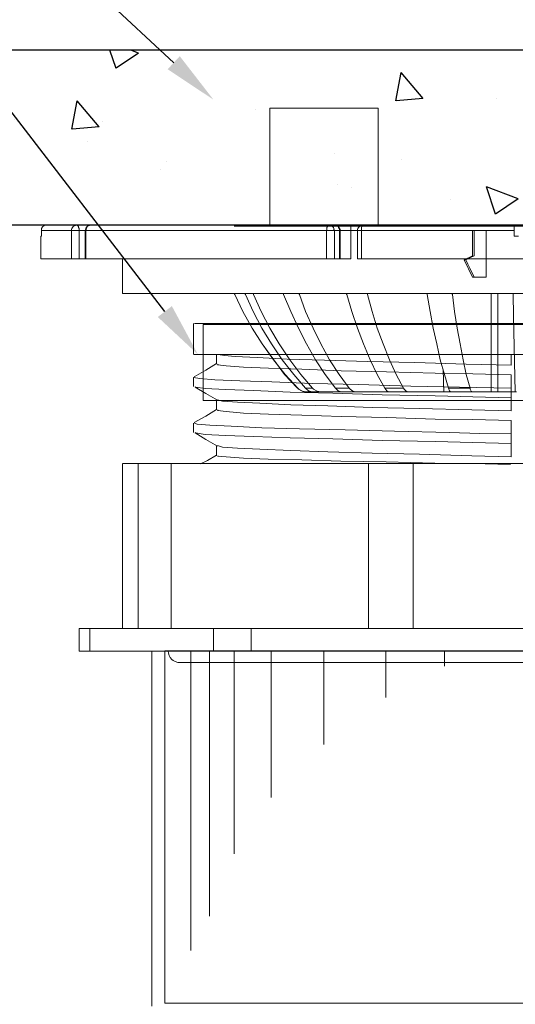
# Model space of a CAD drawing. Units: inches. Extents: x -18.6 to 81, y -25.1 to 4.6.
# Drawn here: x -12.1 to -9.3, y -5.3 to 0.2 of the extents above; entities that cross this region are included whole.
import ezdxf
from ezdxf import colors
from ezdxf.entities.mleader import LeaderData, LeaderLine
from ezdxf.math import Vec2, Vec3

# ---------------------------------------------------------------- set-up
doc = ezdxf.new("R2010")
doc.units = ezdxf.units.IN
doc.header["$MEASUREMENT"] = 0
doc.layers.add('Annotation', color=7, linetype='Continuous')
doc.layers.add('Layer 1', color=7, linetype='Continuous')
doc.styles.get("Standard").update_dxf_attribs({"font": 'simplex.shx'})

# ---------------------------------------------------------------- blocks, each defined once
blk = doc.blocks.new('dedasasda')
at = {"layer": 'Layer 1', "lineweight": 9}
for p, q in [((1.1315, -0.8164), (1.1315, -0.6743)), ((-0.2948, -1.4165), (-0.2948, -1.363)), ((-0.4186, -1.4896), (-0.4215, -1.4896)), ((-0.2948, -1.6698), (-0.2948, -1.6134)), ((-0.4215, -1.7937), (-0.4215, -1.743)), ((-0.2948, -1.9231), (-0.2948, -1.8668)), ((-0.8157, -2.3092), (-0.8157, -1.9665)), ((-0.7285, -2.8815), (-0.7285, -1.969)), ((0.5468, -2.8815), (0.5468, -1.9637)), ((-0.8157, -2.8787), (-0.8157, -2.2903)), ((-0.8157, -2.4367), (-0.8157, -2.5775)), ((-0.6525, -4.968), (-0.6525, -3.0054)), ((-0.4371, -3.0018), (-0.4371, -4.6612)), ((-0.3343, -3.0018), (-0.3343, -4.4712)), ((-0.1973, -3.0018), (-0.1973, -4.1255)), ((0.0083, -3.0018), (0.0083, -3.8143)), ((0.2996, -3.0018), (0.2996, -3.5205)), ((0.6424, -3.0018), (0.6424, -3.2612)), ((0.9679, -3.0018), (0.9679, -3.0881))]:
    blk.add_line(p, q, dxfattribs=at)
for points in [[(0.6006, -0.6528), (0.6006, 0), (0, 0), (0, -0.6528)], [(-0.9902, -0.6458), (-0.9932, -0.6458), (-1.0664, -0.6458), (-1.1508, -0.6458), (-1.207, -0.6458), (-1.2325, -0.6458), (-1.2381, -0.6458), (-1.2493, -0.6486), (-1.2578, -0.6571), (-1.2635, -0.6655), (-1.2635, -0.6768), (-1.2578, -0.6768), (-1.2465, -0.6768), (-1.2325, -0.6768), (-1.2155, -0.6768), (-1.1902, -0.6768), (-1.1649, -0.6768), (-1.134, -0.6768), (-1.0973, -0.6768), (-1.0973, -0.8344), (-1.0945, -0.8344), (-1.0917, -0.8344), (-1.086, -0.8344), (-1.0803, -0.8344), (-1.0748, -0.8344), (-1.0664, -0.8344), (-1.0607, -0.8344), (-1.055, -0.8344), (-1.055, -0.6768), (-1.0213, -0.6768), (-1.0184, -0.6768), (-1.0184, -0.6768), (-0.92, -0.6768), (-0.8101, -0.6768), (-0.6835, -0.6768), (-0.5455, -0.6768), (-0.3934, -0.6768), (-0.2301, -0.6768), (-0.0586, -0.6768), (0.1246, -0.6768), (0.3132, -0.6768), (0.316, -0.6768), (0.3188, -0.6768), (0.3216, -0.6768), (0.3245, -0.6768), (0.3271, -0.6768), (0.3271, -0.6768), (0.3328, -0.6768), (0.3356, -0.6768), (0.3413, -0.6768), (0.3441, -0.6768), (0.3498, -0.6768), (0.3525, -0.6768), (0.3554, -0.6768), (0.3582, -0.6768), (0.3554, -0.6711), (0.3554, -0.6655), (0.3525, -0.6598), (0.3469, -0.6542), (0.3441, -0.6514), (0.3384, -0.6486), (0.3328, -0.6458), (0.3271, -0.6458), (0.3245, -0.6458), (0.3216, -0.6486), (0.3216, -0.6514), (0.3188, -0.6542), (0.316, -0.6598), (0.316, -0.6655), (0.316, -0.6711), (0.3132, -0.6768), (0.3132, -0.8344), (0.3216, -0.8344), (0.3271, -0.8344), (0.3328, -0.8344), (0.3384, -0.8344), (0.3441, -0.8344), (0.3498, -0.8344), (0.3525, -0.8344), (0.3582, -0.8344), (0.3582, -0.6768), (0.3863, -0.6768), (0.3891, -0.6768), (0.3891, -0.6768), (0.4089, -0.6768), (0.4482, -0.6768), (0.482, -0.6768), (0.4848, -0.6768), (0.4848, -0.6768), (0.4877, -0.6768), (0.4905, -0.6768), (0.4961, -0.6768), (0.5016, -0.6768), (0.5073, -0.6768), (0.5073, -0.6711), (0.5073, -0.6655), (0.5073, -0.6598), (0.5103, -0.6542), (0.5103, -0.6514), (0.5131, -0.6486), (0.5158, -0.6458)], [(-1.0184, -0.8344), (-1.0213, -0.8344), (-1.0213, -0.8344), (-1.0213, -0.6768), (-1.0184, -0.6711), (-1.0184, -0.6655), (-1.0156, -0.6598), (-1.0101, -0.6542), (-1.0072, -0.6514), (-1.0016, -0.6486), (-0.9959, -0.6458), (-0.9875, -0.6458), (-0.9932, -0.6458), (-0.9988, -0.6486), (-1.0044, -0.6514), (-1.0101, -0.6542), (-1.0128, -0.6598), (-1.0156, -0.6655), (-1.0156, -0.6711), (-1.0184, -0.6768), (-1.0184, -0.8344), (-0.92, -0.8344), (-0.8101, -0.8344), (-0.6835, -0.8344), (-0.5455, -0.8344), (-0.3934, -0.8344), (-0.2301, -0.8344), (-0.0586, -0.8344), (0.1246, -0.8344), (0.3132, -0.8344)], [(0.3582, -0.6458), (0.3271, -0.6458), (0.0513, -0.6458), (-0.2106, -0.6458), (-0.4498, -0.6458), (-0.6609, -0.6458), (-0.8411, -0.6458), (-0.9875, -0.6458)], [(-0.1973, -0.6528), (-0.1943, -0.6528), (-0.174, -0.6528), (-0.1421, -0.6528), (-0.0957, -0.6528), (-0.0377, -0.6528), (0.0378, -0.6528), (0.1219, -0.6528), (0.2176, -0.6528), (0.3279, -0.6528), (0.4438, -0.6528), (0.5715, -0.6528), (0.7051, -0.6528), (0.8443, -0.6528), (0.9922, -0.6528), (1.1402, -0.6528), (1.2941, -0.6528), (1.4477, -0.6528)], [(0.3582, -0.8344), (0.3863, -0.8344), (0.3863, -0.6768), (0.3863, -0.6711), (0.3835, -0.6655), (0.3806, -0.6598), (0.3779, -0.6542), (0.375, -0.6514), (0.3695, -0.6486), (0.3639, -0.6458), (0.3582, -0.6458), (0.3639, -0.6458), (0.3695, -0.6486), (0.375, -0.6514), (0.3806, -0.6542), (0.3835, -0.6598), (0.3863, -0.6655), (0.3891, -0.6711), (0.3891, -0.6768), (0.3891, -0.8344), (0.3863, -0.8344), (0.4089, -0.8344), (0.4482, -0.8344), (0.4482, -0.6768), (0.4482, -0.6655), (0.4482, -0.6571), (0.4482, -0.6514), (0.4511, -0.6458), (0.4511, -0.6458), (0.4455, -0.6458), (0.4145, -0.6458), (0.4061, -0.6458), (0.3695, -0.6458), (0.3639, -0.6458)], [(0.5016, -0.6458), (0.4848, -0.6458), (0.4511, -0.6458)], [(1.352, -0.6768), (1.352, -0.6683), (1.352, -0.6598), (1.352, -0.6514), (1.352, -0.6458), (1.352, -0.6458), (1.0677, -0.6458), (0.789, -0.6458), (0.5158, -0.6458), (0.5103, -0.6458), (0.5046, -0.6486), (0.4989, -0.6514), (0.4961, -0.6542), (0.4905, -0.6598), (0.4877, -0.6655), (0.4848, -0.6711), (0.4848, -0.6768), (0.4848, -0.8344), (0.4848, -0.8344), (0.4877, -0.8344), (0.4905, -0.8344), (0.4961, -0.8344), (0.5016, -0.8344), (0.5073, -0.8344), (0.5073, -0.6768), (0.6087, -0.6768), (0.7129, -0.6768), (0.817, -0.6768), (0.924, -0.6768), (1.0282, -0.6768), (1.138, -0.6768), (1.2449, -0.6768), (1.352, -0.6768), (1.352, -0.7077), (1.3773, -0.7077)], [(1.5547, -0.8344), (1.3407, -0.8344), (1.1267, -0.8344), (0.9185, -0.8344), (0.7101, -0.8344), (0.5073, -0.8344)], [(-1.0973, -0.8344), (-1.162, -0.8344), (-1.2128, -0.8344), (-1.2465, -0.8344), (-1.2635, -0.8344), (-1.2662, -0.8344), (-1.2662, -0.7077), (-1.2635, -0.7077), (-1.2635, -0.7077), (-1.2635, -0.6768)], [(1.1981, -0.6743), (1.1981, -0.9354), (1.1315, -0.9354), (1.1083, -0.8862), (1.0967, -0.8628), (1.085, -0.8396), (1.0763, -0.8396)], [(1.085, -0.8396), (1.1083, -0.828), (1.1315, -0.8164), (1.1227, -0.8194), (1.1227, -0.6743)], [(1.1315, -0.9354), (1.1227, -0.9354), (1.0763, -0.8396), (1.1227, -0.8164)], [(-1.055, -0.8344), (-1.0213, -0.8344)], [(1.4027, -1.0258), (1.2224, -1.0258), (1.0451, -1.0258), (0.8707, -1.0258), (0.6988, -1.0258), (0.5299, -1.0258), (0.3695, -1.0258), (0.2146, -1.0258), (0.0681, -1.0258), (-0.0698, -1.0258), (-0.1992, -1.0258), (-0.3175, -1.0258), (-0.4245, -1.0258), (-0.5201, -1.0258), (-0.6018, -1.0258), (-0.6723, -1.0258), (-0.7285, -1.0258), (-0.7707, -1.0258), (-0.7989, -1.0258), (-0.8129, -1.0258), (-0.8157, -1.0258), (-0.8157, -0.8344)], [(-0.0923, -1.0258), (-0.0895, -1.0314), (-0.0471, -1.1244), (0.0008, -1.2172), (0.0513, -1.3046), (0.1105, -1.3918), (0.1723, -1.4734), (0.2371, -1.5495), (0.2314, -1.5495), (0.2287, -1.5495), (0.2231, -1.5495), (0.2174, -1.5495), (0.2118, -1.5495), (0.209, -1.5495), (0.2034, -1.5495), (0.1976, -1.5495), (0.133, -1.4734), (0.0681, -1.3918), (0.0091, -1.3046), (-0.0444, -1.2172), (-0.0923, -1.1244), (-0.1345, -1.0314), (-0.1374, -1.0258)], [(0.1611, -1.0258), (0.164, -1.0314), (0.1976, -1.1244), (0.24, -1.2172), (0.2822, -1.3046), (0.3301, -1.3918), (0.3835, -1.4734), (0.4399, -1.5495), (0.4285, -1.5495), (0.4201, -1.5495), (0.4118, -1.5495), (0.4004, -1.5495), (0.392, -1.5495), (0.3835, -1.5495), (0.3723, -1.5495), (0.3639, -1.5495), (0.3075, -1.4734), (0.2539, -1.3918), (0.2034, -1.3046), (0.1583, -1.2172), (0.116, -1.1244), (0.0767, -1.0314), (0.0767, -1.0258)], [(0.7411, -1.5495), (0.7271, -1.5495), (0.7129, -1.5495), (0.6988, -1.5495), (0.6876, -1.5495), (0.6734, -1.5495), (0.6622, -1.5495), (0.6481, -1.5495), (0.6369, -1.5495), (0.5947, -1.4734), (0.5552, -1.3918), (0.5187, -1.3046), (0.4848, -1.2172), (0.4539, -1.1244), (0.4257, -1.0314), (0.4229, -1.0258)], [(0.5411, -1.0258), (0.5411, -1.0314), (0.5664, -1.1244), (0.5947, -1.2172), (0.6285, -1.3046), (0.6622, -1.3918), (0.6988, -1.4734), (0.7411, -1.5495), (0.7439, -1.5551), (0.7551, -1.5664), (0.7664, -1.5692), (0.9635, -1.5692), (0.969, -1.5692), (0.9804, -1.5692), (0.9888, -1.5692), (1, -1.5692), (1.0029, -1.5692), (1.0142, -1.5692), (1.0253, -1.5692), (1.0337, -1.5692), (1.0451, -1.5692), (1.0563, -1.5692), (1.0677, -1.5692), (1.0761, -1.5692), (1.0873, -1.5692), (1.0958, -1.5692), (1.1043, -1.5692), (1.107, -1.5692)], [(1.1099, -1.5495), (1.093, -1.5495), (1.0789, -1.5495), (1.0621, -1.5495), (1.0479, -1.5495), (1.0337, -1.5495), (1.0169, -1.5495), (1.0029, -1.5495), (0.9888, -1.5495), (0.9663, -1.4734), (0.9438, -1.3918), (0.924, -1.3046), (0.9044, -1.2172), (0.8874, -1.1244), (0.8707, -1.0314), (0.8707, -1.0258)], [(1.0086, -1.0258), (1.0114, -1.0314), (1.0226, -1.1244), (1.0366, -1.2172), (1.0535, -1.3046), (1.0704, -1.3918), (1.0873, -1.4734), (1.1099, -1.5495), (1.1099, -1.5551), (1.1155, -1.5664), (1.1239, -1.5692), (1.2253, -1.5692), (1.2308, -1.5692), (1.2394, -1.5692), (1.2478, -1.5692), (1.2591, -1.5692), (1.2619, -1.5692), (1.2732, -1.5692), (1.2871, -1.5692), (1.2985, -1.5692), (1.3098, -1.5692), (1.3211, -1.5692), (1.3324, -1.5692), (1.3435, -1.5692), (1.3576, -1.5692), (1.3492, -1.1525), (1.3464, -1.0258)], [(1.2253, -1.0258), (1.2253, -1.5692)], [(1.2619, -1.5692), (1.2619, -1.5073), (1.2619, -1.2538), (1.2619, -1.0258)], [(1.3576, -1.5692), (1.3661, -1.5692)], [(-0.4215, -1.363), (-0.4215, -1.2785), (-0.4215, -1.1912)], [(1.4648, -1.1912), (1.2058, -1.1912), (0.9552, -1.1912), (0.6568, -1.1912), (0.3838, -1.1912), (0.1388, -1.1912), (-0.0667, -1.1912), (-0.2301, -1.1912), (-0.3455, -1.1912), (-0.4072, -1.1912), (-0.4157, -1.1912)], [(-0.3686, -1.6184), (3.173, -1.6184), (3.173, -1.1977), (-0.3686, -1.1977), (-0.3686, -1.6184)], [(-0.4157, -1.363), (-0.4186, -1.363), (-0.3764, -1.363), (-0.3341, -1.363), (-0.2779, -1.363), (-0.137, -1.363), (0.0544, -1.363), (0.2824, -1.363), (0.5498, -1.363), (0.8342, -1.363), (1.1467, -1.363), (1.4648, -1.363)], [(-0.4186, -1.4868), (-0.3539, -1.4502), (-0.2948, -1.4136)], [(-0.2862, -1.363), (-0.2497, -1.3685), (-0.1905, -1.3742), (-0.0697, -1.3798), (0.0966, -1.3882), (0.3021, -1.3939), (0.5386, -1.4023), (0.8032, -1.4079), (1.0876, -1.4165), (1.3353, -1.422), (1.3353, -1.3912), (1.3353, -1.363), (1.5887, -1.363)], [(1.3353, -1.5487), (1.3353, -1.5233), (1.3353, -1.4756), (1.1241, -1.4698), (0.9158, -1.4671), (0.6456, -1.4587), (0.395, -1.453), (0.1782, -1.4446), (-0.0076, -1.4389), (-0.1456, -1.4333), (-0.2412, -1.4249), (-0.289, -1.4193), (-0.2862, -1.4165)], [(0.9606, -1.4453), (0.9635, -1.5692)], [(-0.4215, -1.5404), (-0.4215, -1.4896), (-0.3877, -1.4953), (-0.3032, -1.5037), (-0.1652, -1.5093), (0.0122, -1.515), (0.2374, -1.5233), (0.4907, -1.5291), (0.7807, -1.5375), (1.0509, -1.5431), (1.3353, -1.5487), (1.3353, -1.6023)], [(-0.289, -1.6134), (-0.261, -1.6219), (-0.1794, -1.6276), (-0.0554, -1.6332), (0.1162, -1.6417), (0.3218, -1.6472), (0.5667, -1.6558), (0.8286, -1.6614), (1.1185, -1.6698), (1.3353, -1.6755), (1.3353, -1.6472), (1.3353, -1.6023), (1.1241, -1.5966), (0.9158, -1.591), (0.623, -1.5854), (0.35, -1.5769), (0.1134, -1.5712), (-0.0893, -1.5628), (-0.244, -1.5572), (-0.3567, -1.5515), (-0.4102, -1.5431), (-0.4129, -1.5404)], [(-0.289, -1.6163), (-0.3539, -1.5797), (-0.4129, -1.5431)], [(0.1976, -1.5495), (0.2146, -1.5636), (0.2344, -1.5692), (0.2428, -1.5692), (0.2456, -1.5692), (0.2512, -1.5692), (0.2568, -1.5692), (0.2596, -1.5692), (0.2653, -1.5692), (0.2709, -1.5692), (0.2766, -1.5692), (0.2822, -1.5692)], [(0.2428, -1.5692), (0.2006, -1.5692)], [(0.4032, -1.5692), (0.2822, -1.5692), (0.2624, -1.5664), (0.2428, -1.5551), (0.2371, -1.5495)], [(0.3639, -1.5495), (0.3779, -1.5636), (0.3947, -1.5692), (0.4032, -1.5692), (0.4118, -1.5692), (0.4201, -1.5692), (0.4285, -1.5692), (0.4371, -1.5692), (0.4482, -1.5692), (0.4567, -1.5692), (0.468, -1.5692), (0.4763, -1.5692)], [(0.7467, -1.5692), (0.4763, -1.5692), (0.4595, -1.5664), (0.4455, -1.5551), (0.4399, -1.5495)], [(0.6369, -1.5495), (0.6481, -1.5636), (0.6594, -1.5692), (0.6649, -1.5692), (0.6764, -1.5692), (0.6876, -1.5692), (0.7016, -1.5692), (0.7129, -1.5692), (0.7271, -1.5692), (0.7411, -1.5692), (0.7523, -1.5692), (0.7664, -1.5692)], [(0.9888, -1.5495), (0.9945, -1.5636), (1, -1.5692), (1.0029, -1.5692), (1.0169, -1.5692), (1.031, -1.5692), (1.0479, -1.5692), (1.0621, -1.5692), (1.0761, -1.5692), (1.093, -1.5692), (1.107, -1.5692), (1.1239, -1.5692)], [(-0.4186, -1.7401), (-0.3539, -1.7036), (-0.2948, -1.667)], [(1.3353, -1.8021), (1.3353, -1.7768), (1.3353, -1.7289), (1.1241, -1.7234), (0.9158, -1.7204), (0.6456, -1.712), (0.395, -1.7064), (0.1782, -1.6979), (-0.0076, -1.6923), (-0.1456, -1.6867), (-0.2412, -1.6783), (-0.289, -1.6725), (-0.2862, -1.6698)], [(-0.4157, -1.743), (-0.4018, -1.7487), (-0.3313, -1.7542), (-0.2131, -1.7599), (-0.0442, -1.7684), (0.1641, -1.7739), (0.4175, -1.7795), (0.6905, -1.788), (0.9947, -1.7937), (1.1635, -1.7993), (1.3353, -1.8021), (1.3353, -1.8556)], [(-0.289, -1.8668), (-0.261, -1.8754), (-0.1794, -1.8809), (-0.0554, -1.8866), (0.1162, -1.8951), (0.3218, -1.9007), (0.5667, -1.9091), (0.8286, -1.9147), (1.1185, -1.9231), (1.3353, -1.9288), (1.3353, -1.8809), (1.3353, -1.8556), (1.1241, -1.85), (0.9158, -1.8443), (0.623, -1.8388), (0.35, -1.8303), (0.1134, -1.8247), (-0.0893, -1.8162), (-0.244, -1.8106), (-0.3567, -1.805), (-0.4102, -1.7964), (-0.4129, -1.7937)], [(-0.289, -1.8696), (-0.3539, -1.8331), (-0.4129, -1.7964)], [(-0.3825, -1.9685), (-0.3445, -1.9488), (-0.2948, -1.9204)], [(1.3325, -1.9708), (1.1216, -1.9664), (0.9137, -1.964), (0.6439, -1.9572), (0.3937, -1.9527), (0.1774, -1.9459), (-0.008, -1.9413), (-0.1458, -1.9368), (-0.2414, -1.93), (-0.289, -1.9255), (-0.2862, -1.9231)], [(-0.8101, -1.9665), (-0.8129, -1.9665), (-0.7875, -1.9665), (-0.7341, -1.9665), (-0.7285, -1.9665), (-0.7172, -1.9665), (-0.6862, -1.9665), (-0.6441, -1.9665), (-0.5934, -1.9665), (-0.5455, -1.9665)], [(-0.5455, -2.8787), (-0.5455, -1.9665), (-0.4132, -1.9665), (-0.2584, -1.9665), (-0.0809, -1.9665), (0.116, -1.9665), (0.3301, -1.9665), (0.5468, -1.9665), (0.5581, -1.9665), (0.589, -1.9665), (0.6312, -1.9665), (0.6792, -1.9665), (0.7298, -1.9665), (0.7693, -1.9665), (0.7945, -1.9665)], [(2.2866, -2.8787), (2.2866, -1.9665), (2.0473, -1.9665), (1.7997, -1.9665), (1.5462, -1.9665), (1.2928, -1.9665), (1.0423, -1.9665), (0.7945, -1.9665), (0.7945, -2.8787)], [(-0.9959, -3.0054), (-1.0381, -3.0054), (-1.055, -3.0054), (-1.055, -2.8787), (-1.0381, -2.8787), (-0.9959, -2.8787)], [(-0.3118, -2.8787), (-0.4921, -2.8787), (-0.6469, -2.8787), (-0.7763, -2.8787), (-0.8778, -2.8787), (-0.9508, -2.8787), (-0.9959, -2.8787), (-0.9959, -3.0054), (-0.9508, -3.0054), (-0.8778, -3.0054), (-0.7763, -3.0054), (-0.6469, -3.0054), (-0.4921, -3.0054), (-0.3118, -3.0054)], [(-0.1035, -2.8787), (-0.1796, -2.8787), (-0.2441, -2.8787), (-0.2921, -2.8787), (-0.3118, -2.8787), (-0.3118, -3.0054), (-0.2921, -3.0054), (-0.2441, -3.0054), (-0.1796, -3.0054), (-0.1035, -3.0054)], [(-0.5625, -3.0054), (-0.5596, -3.0165), (-0.5567, -3.0279), (-0.5512, -3.0392), (-0.5426, -3.0503), (-0.5343, -3.0559), (-0.523, -3.0616), (-0.509, -3.0673), (-0.4976, -3.0673), (-0.4779, -3.0673), (-0.4188, -3.0673), (-0.3175, -3.0673), (-0.1796, -3.0673), (-0.005, -3.0673), (0.2006, -3.0673), (0.4341, -3.0673), (0.6031, -3.0673), (0.7833, -3.0673), (1.0114, -3.0673), (1.2449, -3.0673), (1.4843, -3.0673)]]:
    blk.add_lwpolyline(points, dxfattribs=at)
for points in [[(-1.055, -0.6768), (-1.055, -0.6711), (-1.055, -0.6655), (-1.0578, -0.6598), (-1.0578, -0.6542), (-1.0634, -0.6486), (-1.0664, -0.6458), (-1.0719, -0.6458), (-1.0776, -0.6486), (-1.0833, -0.6514), (-1.0889, -0.6542), (-1.0917, -0.6598), (-1.0945, -0.6655), (-1.0973, -0.6711), (-1.0973, -0.6768), (-1.0945, -0.6768), (-1.0917, -0.6768), (-1.0889, -0.6768), (-1.086, -0.6768), (-1.0803, -0.6768), (-1.0776, -0.6768), (-1.0719, -0.6768), (-1.0664, -0.6768), (-1.0664, -0.6768), (-1.0634, -0.6768), (-1.0607, -0.6768), (-1.0578, -0.6768)], [(0.1527, -1.5495), (0.0822, -1.4734), (-0.0416, -1.3046), (-0.0979, -1.2172), (-0.1485, -1.1244), (-0.1935, -1.0314), (-0.1965, -1.0258), (-0.1935, -1.0314), (-0.1485, -1.1244), (-0.0979, -1.2172), (-0.0416, -1.3046), (0.0203, -1.3918), (0.0852, -1.4734), (0.1554, -1.5495), (0.1583, -1.5551), (0.1752, -1.5636), (0.1864, -1.5692), (0.195, -1.5692), (0.1976, -1.5692), (0.2006, -1.5692), (0.2006, -1.5692), (0.1808, -1.5664), (0.1611, -1.5551), (0.1554, -1.5495), (0.1554, -1.5495)], [(0.3554, -2.8787), (0.1189, -2.8787), (-0.1035, -2.8787), (-0.1035, -3.0054), (0.1189, -3.0054), (0.3554, -3.0054), (0.6087, -3.0054), (0.8707, -3.0054), (1.1407, -3.0054), (1.4138, -3.0054), (1.4138, -2.8787), (1.1407, -2.8787), (0.8707, -2.8787), (0.6087, -2.8787)], [(3.5196, -4.952), (3.5196, -3.0031), (-0.5799, -3.0031), (-0.5799, -4.952)]]:
    blk.add_lwpolyline(points, close=True, dxfattribs=at)
blk = doc.blocks.new('*U52')
h = blk.add_hatch()
h.set_pattern_fill('AR-CONC', color=252, scale=0.25, angle=180, style=0)
h.set_pattern_definition([(130, (97.6513, -373.8107), (-1.7931505, -0.1568803), [0.1875, -2.0625]), (185, (97.6513, -373.8107), (0.346878, 1.88048), [0.15, -1.65]), (79.5486, (97.5018, -373.8238), (-1.4462735, 1.723599), [0.1593505, -1.752855]), (133.8158, (97.6513, -373.3107), (-2.668103, -0.413798), [0.28125, -3.09375]), (83.3644, (97.429, -373.3452), (-2.336657, 2.435295), [0.239026, -2.629282]), (188.8158, (97.6513, -373.3107), (-2.336655, 2.435297), [0.225, -2.475]), (159, (97.4013, -373.4357), (-1.4922676, -1.006547), [0.1875, -2.0625]), (214, (97.4013, -373.4357), (-0.608288, 1.812875), [0.15, -1.65]), (108.5486, (97.2769, -373.5196), (-2.1005566, 0.806326), [0.1593505, -1.752855]), (142.5, (97.65125, -373.81073), (-0.0303996, 0.8322346), [0, -1.63, 0, -1.675, 0, -1.65625]), (172.5, (97.65125, -373.8107), (-0.6576738, 0.9860293), [0, -0.955, 0, -1.5925, 0, -0.63125]), (212.5, (98.20875, -373.81073), (-1.3345561, -0.0563872), [0, -0.625, 0, -1.95, 0, -2.5875]), (222.5, (98.4588, -373.8107), (-1.4579654, 0.2502625), [0, -0.8125, 0, -1.295, 0, -1.8375])])
h.paths.add_polyline_path([(-6.1133, -0.9377), (-6.1133, -0.292), (-5.5127, -0.292), (-5.5127, -0.9377), (-5.5975, -0.9377), (-5.6031, -0.9377), (-5.6117, -0.9377), (-5.6285, -0.9377), (-5.6622, -0.9377), (-5.6678, -0.9377), (-5.6988, -0.9377), (-5.7072, -0.9377), (-5.7438, -0.9377), (-5.7494, -0.9377), (-5.7551, -0.9377), (-5.7805, -0.9377), (-5.7862, -0.9377), (-5.7888, -0.9377), (-6.062, -0.9377)], flags=16)
h.paths.add_polyline_path([(-4.7296, -0.9377), (-4.7296, -0.292), (-4.599, -0.292), (-4.599, -0.9377)], flags=16)
h.paths.add_polyline_path([(-3.8157, -0.9377), (-3.8157, -0.292), (-3.2151, -0.292), (-3.2151, -0.9377), (-3.2664, -0.9377), (-3.5423, -0.9377), (-3.5451, -0.9377), (-3.5508, -0.9377), (-3.5761, -0.9377), (-3.5817, -0.9377), (-3.5846, -0.9377), (-3.6239, -0.9377), (-3.6324, -0.9377), (-3.6634, -0.9377), (-3.6663, -0.9377), (-3.6691, -0.9377), (-3.7029, -0.9377), (-3.7197, -0.9377), (-3.7282, -0.9377), (-3.7338, -0.9377)], flags=16)
h.paths.add_polyline_path([(-11.7115, -0.9377), (-11.7115, -0.292), (-11.1109, -0.292), (-11.1109, -0.9377), (-11.1622, -0.9377), (-11.4381, -0.9377), (-11.4408, -0.9377), (-11.4466, -0.9377), (-11.4719, -0.9377), (-11.4775, -0.9377), (-11.4803, -0.9377), (-11.5197, -0.9377), (-11.5282, -0.9377), (-11.5592, -0.9377), (-11.5621, -0.9377), (-11.5649, -0.9377), (-11.5987, -0.9377), (-11.6155, -0.9377), (-11.624, -0.9377), (-11.6295, -0.9377)], flags=16)
h.paths.add_polyline_path([(-11.7598, -0.2909), (-11.7598, -0.9377), (-11.7115, -0.9377), (-11.7115, -0.292), (-11.1109, -0.292), (-11.1109, -0.9377), (-6.1133, -0.9377), (-6.1133, -0.292), (-5.5127, -0.292), (-5.5127, -0.9377), (-4.7296, -0.9377), (-4.7296, -0.292), (-4.599, -0.292), (-4.599, -0.9377), (-3.8157, -0.9377), (-3.8157, -0.292), (-3.2151, -0.292), (-3.2151, -0.9377), (-0.9946, -0.9377), (-0.9946, -0.2935), (-1.3334, 0.0285), (-11.399, 0.0285)])
at = {"layer": 'Layer 1', "color": 252, "lineweight": 25}
blk.add_lwpolyline([(-11.7598, -0.2909), (-11.7598, -0.9377), (-0.9946, -0.9377), (-0.9946, -0.2935), (-1.3334, 0.0285), (-11.399, 0.0285)], dxfattribs=at)
blk.add_blockref('dedasasda', (-6.9133, -0.292))

msp = doc.modelspace()

# ---------------------------------------------------------------- block references
msp.add_blockref('*U52', (-3.79356, 0))

# ---------------------------------------------------------------- leaders
at = {"layer": 'Annotation', "lineweight": -3, "ltscale": 0.25}
ml = msp.add_multileader_mtext('Standard', dxfattribs=at)
ml.set_content('ENSINGER INSULBAR\\PSTRUCTURAL THERMAL BREAK', color=256)
ml.set_leader_properties()
ml.build(insert=Vec2(0, 0))
ml.multileader.update_dxf_attribs({"text_right_attachment_type": 6, "dogleg_length": 0.45, "arrow_head_size": 0.3})
ctx = ml.context
ctx.base_point, ctx.char_height, ctx.arrow_head_size, ctx.landing_gap_size, ctx.plane_origin = Vec3(-11.60257, 3.1132), 0.2, 0.3, 0.09, Vec3(-6.16389, -1.96643)
ctx.right_attachment, ctx.text_align_type = 6, 2
notes = []
notes.append((ctx, [(1, (1, 1, 0), (-6.47786, 2.9732), (-1, 0), 0.37328, [(0, [(-3.73575, -1.92546)], 0, [])])]))
ctx.mtext.insert, ctx.mtext.alignment, ctx.mtext.flow_direction = Vec3(-6.94114, 3.2132), 3, 5
ml = msp.add_multileader_mtext('Standard', dxfattribs=at)
ml.set_content('PAVER (BY OTHERS)', color=256)
ml.set_leader_properties()
ml.build(insert=Vec2(0, 0))
ml.multileader.update_dxf_attribs({"text_right_attachment_type": 6, "dogleg_length": 0.45, "arrow_head_size": 0.3})
ctx = ml.context
ctx.base_point, ctx.char_height, ctx.arrow_head_size, ctx.landing_gap_size, ctx.plane_origin = Vec3(-16.39397, 1.49326), 0.2, 0.3, 0.09, Vec3(-8.38652, 4.65174)
ctx.right_attachment, ctx.text_align_type = 6, 2
notes.append((ctx, [(0, (1, 1, 0), (-12.74545, 1.35993), (-1, 0), 0.37328, [(0, [(-11.01864, -0.24479)], 0, [])])]))
ctx.mtext.insert, ctx.mtext.alignment, ctx.mtext.flow_direction = Vec3(-13.20873, 1.62659), 3, 5
ml = msp.add_multileader_mtext('Standard', dxfattribs=at)
ml.set_content('PAVER PEDESTAL (BY OTHERS)', color=256)
ml.set_leader_properties()
ml.build(insert=Vec2(0, 0))
ml.multileader.update_dxf_attribs({"text_right_attachment_type": 6, "dogleg_length": 0.45, "arrow_head_size": 0.3})
ctx = ml.context
ctx.base_point, ctx.char_height, ctx.arrow_head_size, ctx.landing_gap_size, ctx.plane_origin = Vec3(-18.07016, 0.60636), 0.2, 0.3, 0.09, Vec3(-8.38652, 3.76484)
ctx.right_attachment, ctx.text_align_type = 6, 2
notes.append((ctx, [(0, (1, 1, 0), (-12.74545, 0.47303), (-1, 0), 0.37328, [(0, [(-11.10433, -1.65491)], 0, [])])]))
ctx.mtext.insert, ctx.mtext.alignment, ctx.mtext.flow_direction = Vec3(-13.20873, 0.7397), 3, 5
ml = msp.add_multileader_mtext('Standard', dxfattribs=at)
ml.set_content('PERIMETER SEAM FLASHING', color=256)
ml.set_leader_properties()
ml.build(insert=Vec2(0, 0))
ml.multileader.update_dxf_attribs({"text_right_attachment_type": 6, "dogleg_length": 0.45, "arrow_head_size": 0.3})
ctx = ml.context
ctx.base_point, ctx.char_height, ctx.arrow_head_size, ctx.landing_gap_size, ctx.plane_origin = Vec3(-11.19305, 0.59541), 0.2, 0.3, 0.09, Vec3(-6.10019, -3.65213)
ctx.right_attachment, ctx.text_align_type = 6, 2
notes.append((ctx, [(1, (1, 1, 0), (-6.47786, 0.45541), (-1, 0), 0.37328, [(0, [(-4.38753, -2.85749)], 0, [])])]))
ctx.mtext.insert, ctx.mtext.alignment, ctx.mtext.flow_direction = Vec3(-6.94114, 0.69541), 3, 5
ml = msp.add_multileader_mtext('Standard', dxfattribs=at)
ml.set_content('EXTRUDED ALUMINUM\\PSCREW COVER', color=256)
ml.set_leader_properties()
ml.build(insert=Vec2(0, 0))
ml.multileader.update_dxf_attribs({"text_right_attachment_type": 6, "dogleg_length": 0.45, "arrow_head_size": 0.3})
ctx = ml.context
ctx.base_point, ctx.char_height, ctx.arrow_head_size, ctx.landing_gap_size, ctx.plane_origin = Vec3(-10.50798, -7.72685), 0.2, 0.3, 0.09, Vec3(-5.34195, -10.61212)
ctx.right_attachment, ctx.text_align_type = 6, 2
notes.append((ctx, [(1, (1, 1, 0), (-6.78327, -7.86685), (-1, 0), 0.37328, [(0, [(-4.88261, -4.4591)], 0, [])])]))
ctx.mtext.insert, ctx.mtext.alignment, ctx.mtext.flow_direction = Vec3(-7.24655, -7.62685), 3, 5
ml = msp.add_multileader_mtext('Standard', dxfattribs=at)
ml.set_content('RIGID INSULATION\\P(BY OTHERS)', color=256)
ml.set_leader_properties()
ml.build(insert=Vec2(0, 0))
ml.multileader.update_dxf_attribs({"text_right_attachment_type": 6, "dogleg_length": 0.45, "arrow_head_size": 0.3})
ctx = ml.context
ctx.base_point, ctx.char_height, ctx.arrow_head_size, ctx.landing_gap_size, ctx.plane_origin = Vec3(-16.61019, -4.93809), 0.2, 0.3, 0.09, Vec3(-8.38652, -1.77962)
ctx.right_attachment, ctx.text_align_type = 6, 2
notes.append((ctx, [(0, (1, 1, 0), (-13.47596, -5.07143), (-1, 0), 0.37328, [(0, [(-11.06732, -6.7073)], 0, [])])]))
ctx.mtext.insert, ctx.mtext.alignment, ctx.mtext.flow_direction = Vec3(-13.93923, -4.80476), 3, 5
for ctx, leaders in notes:
    for number, flags, end, landing, length, lines in leaders:
        leader = LeaderData()
        leader.index, (leader.has_last_leader_line, leader.has_dogleg_vector, leader.attachment_direction) = number, flags
        leader.last_leader_point, leader.dogleg_vector, leader.dogleg_length = Vec3(end), Vec3(landing), length
        for number, points, colour, breaks in lines:
            line = LeaderLine()
            line.index, line.vertices, line.color, line.breaks = number, Vec3.list(points), colors.encode_raw_color(colour), breaks
            leader.lines.append(line)
        ctx.leaders.append(leader)

doc.saveas('drawing.dxf')
